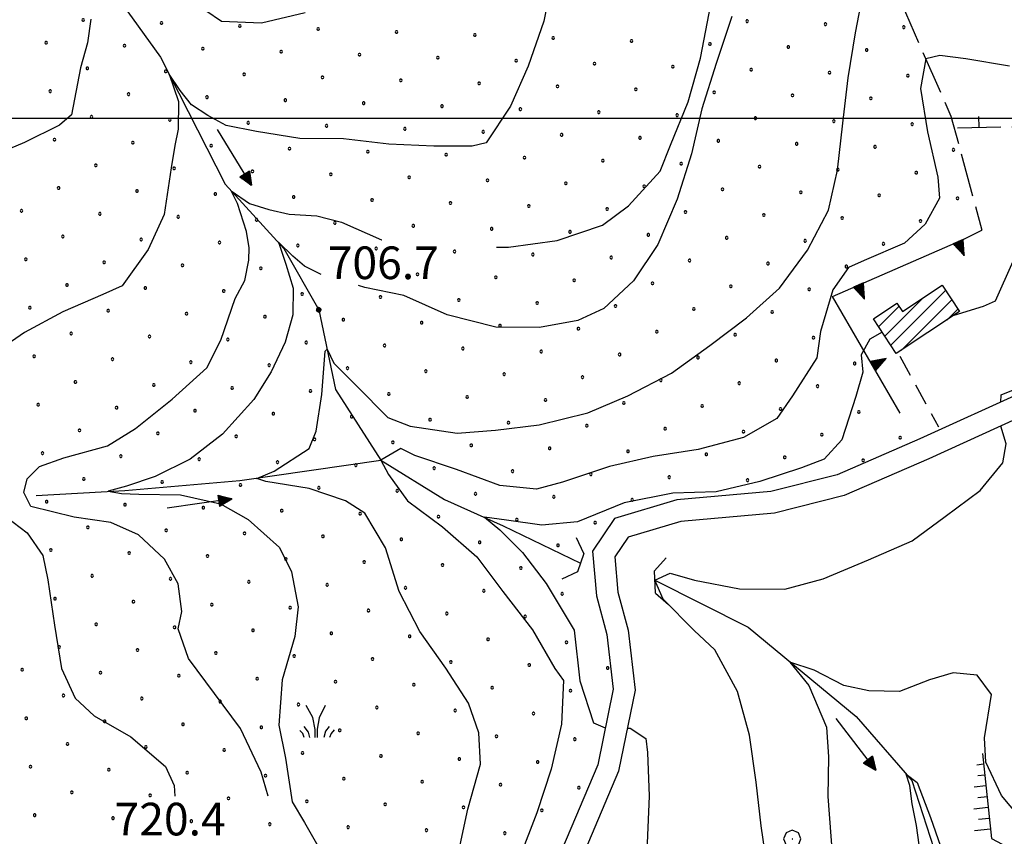
# Model space of a CAD drawing. Extents: x 2594215 to 2599039, y 4452505 to 4455963.
# Drawn here: x 2595594 to 2595820, y 4453335 to 4453523 of the extents above; entities that cross this region are included whole.
import ezdxf

# ---------------------------------------------------------------- set-up
doc = ezdxf.new("R2010")
doc.units = 0
doc.header["$LTSCALE"] = 5
doc.header["$MEASUREMENT"] = 0
for name, pattern in [('107', [1.5, 1, -0.5]), ('504', [2.5, 1, 1, -0.5]), ('506', [5, 2.5, 2.5]), ('702', [2.5, 2, -0.5]), ('LSCA1', [1, -0.5, -0.5])]:
    doc.linetypes.add(name, pattern=pattern)
for name, color, linetype in [('10100000', 2, 'Continuous'), ('10700000', 1, '107'), ('10900000', 4, 'Continuous'), ('20100000', 2, 'Continuous'), ('30300000', 1, 'Continuous'), ('30310000', 2, 'Continuous'), ('50400000', 2, '504'), ('50600000', 2, '506'), ('60100000', 1, 'LSCA1'), ('70200000', 1, '702'), ('70400000', 1, 'Continuous'), ('72900000', 1, 'Continuous'), ('80100000', 13, 'Continuous'), ('80200000', 1, 'Continuous'), ('80400000', 1, 'Continuous'), ('A0140000', 2, 'Continuous'), ('C2010000', 1, 'Continuous'), ('C7140000', 1, 'Continuous'), ('CORNICE', 1, 'Continuous')]:
    doc.layers.add(name, color=color, linetype=linetype)
doc.styles.get("Standard").update_dxf_attribs({"font": 'romans.shx'})

# ---------------------------------------------------------------- blocks, each defined once
blk = doc.blocks.new('BA1LUNG')
at = {"linetype": 'Continuous'}
blk.add_line((0, 0), (1, 0), dxfattribs=at)
blk = doc.blocks.new('BA1CORT')
at = {"linetype": 'Continuous'}
blk.add_line((0, 0), (0.7, 0), dxfattribs=at)
blk = doc.blocks.new('TRIANG1')
at = {"linetype": 'Continuous'}
for p, q in [((0, 0.7), (-0.25, 0)), ((0, 0.381), (-0.08, 0.477)), ((-0.08, 0.477), (0, 0.42)), ((0, 0.42), (-0.07, 0.503)), ((-0.07, 0.503), (0, 0.453)), ((0, 0.453), (-0.06, 0.531)), ((-0.06, 0.531), (0, 0.494)), ((0, 0.494), (-0.05, 0.561)), ((-0.05, 0.561), (0, 0.526)), ((0, 0.526), (-0.042, 0.582)), ((-0.042, 0.582), (0, 0.555)), ((0, 0.555), (-0.034, 0.604)), ((-0.034, 0.604), (0, 0.585)), ((0, 0.585), (-0.027, 0.623)), ((-0.027, 0.623), (0, 0.612)), ((0, 0.612), (-0.021, 0.642)), ((-0.021, 0.642), (0, 0.642)), ((-0.013, 0.663), (0, 0.674)), ((0, 0.642), (-0.013, 0.663)), ((0.25, 0), (0, 0.7)), ((0, 0.7), (0, 0)), ((0, 0.674), (0, 0.685)), ((0, 0.685), (0, 0.674)), ((0, 0.674), (0, 0.685)), ((0, 0.674), (0, 0.685)), ((0, 0.685), (0, 0.674)), ((0, 0.674), (0, 0.685)), ((0.013, 0.663), (0, 0.674)), ((0, 0.642), (0.013, 0.663)), ((0, 0.612), (0.021, 0.642)), ((0.021, 0.642), (0, 0.642)), ((0, 0.585), (0.027, 0.623)), ((0.027, 0.623), (0, 0.612)), ((0, 0.555), (0.034, 0.604)), ((0.034, 0.604), (0, 0.585)), ((0, 0.526), (0.042, 0.582)), ((0.042, 0.582), (0, 0.555)), ((0, 0.494), (0.05, 0.561)), ((0.05, 0.561), (0, 0.526)), ((0, 0.453), (0.06, 0.531)), ((0.06, 0.531), (0, 0.494)), ((0, 0.42), (0.07, 0.503)), ((0.07, 0.503), (0, 0.453)), ((0, 0.381), (0.08, 0.477)), ((0.08, 0.477), (0, 0.42)), ((-0.25, 0), (0.25, 0)), ((-0.215, 0), (-0.236, 0.038)), ((-0.236, 0.038), (-0.178, 0)), ((-0.178, 0), (-0.227, 0.065)), ((-0.227, 0.065), (-0.141, 0)), ((-0.141, 0), (-0.218, 0.09)), ((-0.218, 0.09), (-0.111, 0)), ((-0.111, 0), (-0.209, 0.114)), ((-0.209, 0.114), (-0.072, 0)), ((-0.072, 0), (-0.201, 0.138)), ((-0.201, 0.138), (-0.042, 0)), ((-0.042, 0), (-0.192, 0.162)), ((-0.192, 0.162), (0, 0)), ((0, 0), (-0.182, 0.19)), ((-0.182, 0.19), (0, 0.038)), ((0, 0.038), (-0.172, 0.218)), ((-0.172, 0.218), (0, 0.077)), ((0, 0.077), (-0.162, 0.246)), ((-0.162, 0.246), (0, 0.112)), ((0, 0.112), (-0.152, 0.274)), ((-0.152, 0.274), (0, 0.147)), ((0, 0.147), (-0.143, 0.301)), ((-0.143, 0.301), (0, 0.182)), ((0, 0.182), (-0.134, 0.325)), ((-0.134, 0.325), (0, 0.215)), ((0, 0.215), (-0.125, 0.349)), ((-0.125, 0.349), (0, 0.256)), ((0, 0.256), (-0.115, 0.379)), ((-0.115, 0.379), (0, 0.289)), ((0, 0.289), (-0.106, 0.404)), ((-0.106, 0.404), (0, 0.322)), ((0, 0.322), (-0.099, 0.423)), ((-0.099, 0.423), (0, 0.354)), ((0, 0.354), (-0.089, 0.45)), ((-0.089, 0.45), (0, 0.381)), ((0, 0.354), (0.089, 0.45)), ((0.089, 0.45), (0, 0.381)), ((0, 0.322), (0.099, 0.423)), ((0.099, 0.423), (0, 0.354)), ((0, 0.289), (0.106, 0.404)), ((0.106, 0.404), (0, 0.322)), ((0, 0.256), (0.115, 0.379)), ((0.115, 0.379), (0, 0.289)), ((0, 0.215), (0.125, 0.349)), ((0.125, 0.349), (0, 0.256)), ((0, 0.182), (0.134, 0.325)), ((0.134, 0.325), (0, 0.215)), ((0, 0.147), (0.143, 0.301)), ((0.143, 0.301), (0, 0.182)), ((0, 0.112), (0.152, 0.274)), ((0.152, 0.274), (0, 0.147)), ((0, 0.077), (0.162, 0.246)), ((0.162, 0.246), (0, 0.112)), ((0, 0.038), (0.172, 0.218)), ((0.172, 0.218), (0, 0.077)), ((0, 0), (0.182, 0.19)), ((0.182, 0.19), (0, 0.038)), ((0.192, 0.162), (0, 0)), ((0.042, 0), (0.192, 0.162)), ((0.201, 0.138), (0.042, 0)), ((0.072, 0), (0.201, 0.138)), ((0.209, 0.114), (0.072, 0)), ((0.111, 0), (0.209, 0.114)), ((0.218, 0.09), (0.111, 0)), ((0.141, 0), (0.218, 0.09)), ((0.227, 0.065), (0.141, 0)), ((0.178, 0), (0.227, 0.065)), ((0.236, 0.038), (0.178, 0)), ((0.215, 0), (0.236, 0.038))]:
    blk.add_line(p, q, dxfattribs=at)
blk = doc.blocks.new('BARMUR')
at = {"linetype": 'Continuous'}
blk.add_line((0, 0), (0.5, 0), dxfattribs=at)
blk = doc.blocks.new('CAMP_A0C51D5B')
at = {"layer": 'C2010000', "linetype": 'Continuous'}
for p, q in [((2595794.118, 4453447.81), (2595806.703, 4453460.396)), ((2595792.71, 4453449.939), (2595801.443, 4453458.671)), ((2595796.559, 4453446.717), (2595808.111, 4453458.268)), ((2595791.303, 4453452.067), (2595795.994, 4453456.758)), ((2595806.998, 4453453.62), (2595809.518, 4453456.14))]:
    blk.add_line(p, q, dxfattribs=at)
blk = doc.blocks.new('MACCHIA')
at = {"linetype": 'Continuous'}
for p, q in [((-0.163, 0.941), (-0.469, 1.482)), ((0.404, 1.488), (0.123, 0.925)), ((-0.053, 0.384), (-0.163, 0.941)), ((0.123, 0.925), (0.039, 0.406)), ((-0.363, 0.258), (-0.563, 0.529)), ((0.589, 0.52), (0.419, 0.308)), ((-0.628, 0.204), (-0.755, 0.34)), ((-0.563, 0.014), (-0.628, 0.204)), ((-0.305, 0.014), (-0.363, 0.258)), ((-0.047, 0.014), (-0.053, 0.384)), ((0.039, 0.406), (0.044, 0.018)), ((0.419, 0.308), (0.34, 0.018)), ((0.685, 0.209), (0.599, 0.018)), ((0.822, 0.373), (0.685, 0.209))]:
    blk.add_line(p, q, dxfattribs=at)
blk = doc.blocks.new('CERCHIO1')
at = {"linetype": 'Continuous'}
for p, q in [((-0.28, 0.28), (-0.397, -0.002)), ((0.003, 0.398), (-0.28, 0.28)), ((0, 0), (-0.002, -0.003)), ((0.002, 0.002), (0, 0)), ((0.005, 0.003), (0.002, 0.002)), ((0.286, 0.28), (0.003, 0.398)), ((0.009, 0.003), (0.005, 0.003)), ((0.011, 0.001), (0.009, 0.003)), ((0.013, -0.001), (0.011, 0.001)), ((0.403, -0.002), (0.286, 0.28)), ((-0.397, -0.002), (-0.28, -0.285)), ((-0.28, -0.285), (0.003, -0.402)), ((-0.002, -0.003), (-0.002, -0.006)), ((-0.002, -0.006), (0, -0.009)), ((0, -0.009), (0.002, -0.011)), ((0.002, -0.011), (0.005, -0.013)), ((0.003, -0.402), (0.286, -0.285)), ((0.005, -0.013), (0.009, -0.012)), ((0.009, -0.012), (0.011, -0.011)), ((0.011, -0.011), (0.013, -0.008)), ((0.014, -0.005), (0.013, -0.001)), ((0.013, -0.008), (0.014, -0.005)), ((0.286, -0.285), (0.403, -0.002))]:
    blk.add_line(p, q, dxfattribs=at)
blk = doc.blocks.new('ACQUA')
at = {"linetype": 'Continuous'}
for p, q in [((4, 0), (0, 0)), ((3.2, 0.35), (3.2, -0.35)), ((3.2, 0.35), (4, 0)), ((3.2, 0.018), (3.224, 0.34)), ((3.2, 0.32), (4, 0)), ((4, 0), (3.2, 0.29)), ((3.2, 0.29), (3.979, 0.008)), ((3.979, 0.008), (3.2, 0.26)), ((3.2, 0.26), (3.979, 0.008)), ((3.979, 0.008), (3.2, 0.227)), ((3.2, 0.227), (3.939, 0)), ((3.939, 0), (3.2, 0.199)), ((3.2, 0.199), (3.886, 0)), ((3.886, 0), (3.2, 0.172)), ((3.2, 0.172), (3.836, 0)), ((3.836, 0), (3.2, 0.139)), ((3.2, 0.139), (3.78, 0)), ((3.78, 0), (3.2, 0.102)), ((3.2, 0.102), (3.715, 0)), ((3.715, 0), (3.2, 0.073)), ((3.2, 0.073), (3.637, 0)), ((3.637, 0), (3.2, 0.047)), ((3.2, 0.047), (3.516, 0)), ((3.516, 0), (3.2, 0.018)), ((4, 0), (3.2, -0.35)), ((4, 0), (3.2, -0.295)), ((3.2, -0.232), (3.939, 0)), ((3.939, 0), (3.2, -0.204)), ((3.202, -0.325), (4, 0)), ((3.224, 0.34), (3.228, 0)), ((3.228, 0), (3.247, 0.33)), ((3.247, 0.33), (3.258, 0)), ((3.258, 0), (3.271, 0.319)), ((3.271, 0.319), (3.281, 0)), ((3.281, 0), (3.295, 0.308)), ((3.295, 0.308), (3.305, 0)), ((3.305, 0), (3.323, 0.296)), ((3.323, 0.296), (3.332, 0.01)), ((3.332, 0.01), (3.351, 0.284)), ((3.351, 0.284), (3.353, 0.009)), ((3.353, 0.009), (3.377, 0.273)), ((3.377, 0.273), (3.376, 0.008)), ((3.376, 0.008), (3.403, 0.261)), ((3.403, 0.261), (3.398, 0.007)), ((3.398, 0.007), (3.425, 0.251)), ((3.425, 0.251), (3.428, 0.005)), ((3.428, 0.005), (3.449, 0.241)), ((3.449, 0.241), (3.45, 0.004)), ((3.45, 0.004), (3.475, 0.23)), ((3.475, 0.23), (3.476, 0.002)), ((3.476, 0.002), (3.499, 0.219)), ((3.499, 0.219), (3.516, 0)), ((3.516, 0), (3.524, 0.19)), ((3.524, 0.19), (3.54, 0.01)), ((3.54, 0.01), (3.554, 0.195)), ((3.554, 0.195), (3.573, 0.007)), ((3.573, 0.007), (3.586, 0.181)), ((3.586, 0.181), (3.604, 0.004)), ((3.604, 0.004), (3.625, 0.15)), ((3.625, 0.15), (3.637, 0)), ((3.637, 0), (3.652, 0.139)), ((3.652, 0.139), (3.668, 0.007)), ((3.668, 0.007), (3.685, 0.126)), ((3.685, 0.126), (3.695, 0.003)), ((3.695, 0.003), (3.712, 0.115)), ((3.712, 0.115), (3.715, 0)), ((3.715, 0), (3.74, 0.104)), ((3.74, 0.104), (3.751, 0.005)), ((3.861, 0.032), (3.745, 0.064)), ((3.751, 0.005), (3.797, 0.074)), ((3.797, 0.074), (3.78, 0)), ((3.78, 0), (3.832, 0.061)), ((3.832, 0.061), (3.836, 0)), ((3.836, 0), (3.872, 0.046)), ((3.967, -0.015), (3.861, 0.032)), ((3.861, 0.032), (3.967, -0.015)), ((3.966, 0), (3.861, 0.032)), ((3.967, 0.014), (3.861, -0.033)), ((3.861, -0.033), (3.967, 0.014)), ((3.966, 0), (3.861, -0.033)), ((3.872, 0.046), (3.967, -0.015)), ((3.872, -0.047), (3.967, 0.014)), ((3.967, 0.014), (3.966, 0)), ((3.967, -0.015), (3.966, 0)), ((3.2, -0.204), (3.886, -0.001)), ((3.886, -0.001), (3.2, -0.177)), ((3.2, -0.177), (3.836, -0.001)), ((3.836, -0.001), (3.2, -0.144)), ((3.2, -0.144), (3.78, -0.001)), ((3.78, -0.001), (3.2, -0.107)), ((3.2, -0.107), (3.715, -0.002)), ((3.715, -0.002), (3.2, -0.078)), ((3.2, -0.078), (3.637, -0.002)), ((3.637, -0.002), (3.2, -0.052)), ((3.2, -0.052), (3.516, -0.003)), ((3.516, -0.003), (3.2, -0.023)), ((3.2, -0.295), (3.979, -0.008)), ((3.979, -0.008), (3.2, -0.265)), ((3.2, -0.265), (3.979, -0.008)), ((3.979, -0.008), (3.2, -0.232)), ((3.2, -0.023), (3.226, -0.345)), ((3.226, -0.345), (3.228, -0.005)), ((3.228, -0.005), (3.249, -0.334)), ((3.249, -0.334), (3.258, -0.005)), ((3.258, -0.005), (3.273, -0.323)), ((3.273, -0.323), (3.281, -0.005)), ((3.281, -0.005), (3.295, -0.313)), ((3.295, -0.313), (3.305, -0.004)), ((3.305, -0.004), (3.323, -0.301)), ((3.323, -0.301), (3.332, -0.015)), ((3.332, -0.015), (3.351, -0.288)), ((3.351, -0.288), (3.353, -0.013)), ((3.353, -0.013), (3.377, -0.277)), ((3.377, -0.277), (3.376, -0.012)), ((3.376, -0.012), (3.403, -0.265)), ((3.403, -0.265), (3.398, -0.01)), ((3.398, -0.01), (3.425, -0.255)), ((3.425, -0.255), (3.428, -0.009)), ((3.428, -0.009), (3.449, -0.245)), ((3.449, -0.245), (3.45, -0.007)), ((3.45, -0.007), (3.475, -0.233)), ((3.475, -0.233), (3.476, -0.006)), ((3.476, -0.006), (3.499, -0.222)), ((3.499, -0.222), (3.516, -0.003)), ((3.516, -0.003), (3.524, -0.193)), ((3.524, -0.193), (3.54, -0.013)), ((3.54, -0.013), (3.554, -0.198)), ((3.554, -0.198), (3.573, -0.01)), ((3.573, -0.01), (3.586, -0.184)), ((3.586, -0.184), (3.604, -0.006)), ((3.604, -0.006), (3.625, -0.152)), ((3.625, -0.152), (3.637, -0.002)), ((3.637, -0.002), (3.652, -0.141)), ((3.652, -0.141), (3.668, -0.009)), ((3.668, -0.009), (3.685, -0.128)), ((3.685, -0.128), (3.695, -0.005)), ((3.695, -0.005), (3.712, -0.117)), ((3.712, -0.117), (3.715, -0.002)), ((3.715, -0.002), (3.74, -0.105)), ((3.74, -0.105), (3.751, -0.007)), ((3.861, -0.033), (3.745, -0.065)), ((3.751, -0.007), (3.797, -0.075)), ((3.797, -0.075), (3.78, -0.001)), ((3.78, -0.001), (3.832, -0.062)), ((3.832, -0.062), (3.836, -0.001)), ((3.836, -0.001), (3.872, -0.047))]:
    blk.add_line(p, q, dxfattribs=at)
blk = doc.blocks.new('CERCHIO5')
at = {"linetype": 'Continuous'}
for p, q in [((-0.196, 0.064), (-0.206, 0.001)), ((-0.206, 0.001), (-0.196, -0.062)), ((-0.003, -0.202), (-0.206, 0.001)), ((-0.206, 0.001), (-0.003, 0.001)), ((-0.196, -0.062), (0.022, 0.2)), ((-0.168, 0.12), (-0.196, 0.064)), ((0.162, -0.118), (-0.196, 0.064)), ((-0.196, 0.064), (0.19, -0.062)), ((-0.183, 0.032), (-0.184, 0.013)), ((-0.184, 0.013), (-0.184, -0.047)), ((-0.18, 0.058), (-0.183, 0.032)), ((-0.167, 0.093), (-0.182, 0.091)), ((-0.182, 0.091), (-0.092, 0.063)), ((-0.152, 0.092), (-0.18, 0.058)), ((-0.158, 0.051), (-0.172, 0.001)), ((-0.172, 0.001), (-0.165, -0.077)), ((-0.168, -0.118), (0.094, 0.177)), ((-0.123, 0.166), (-0.168, 0.12)), ((0.19, -0.062), (-0.168, 0.12)), ((-0.168, 0.12), (0, 0)), ((0, 0), (-0.168, -0.118)), ((-0.152, 0.092), (-0.167, 0.093)), ((-0.166, 0.023), (-0.083, 0.112)), ((-0.122, -0.02), (-0.166, 0.023)), ((-0.072, 0.156), (-0.158, 0.051)), ((-0.138, 0.053), (-0.158, -0.016)), ((-0.142, 0.108), (-0.152, 0.092)), ((-0.126, 0.022), (-0.152, 0.092)), ((-0.127, 0.089), (-0.145, 0)), ((-0.145, 0), (-0.12, -0.069)), ((-0.092, 0.063), (-0.144, 0.144)), ((-0.144, 0.144), (-0.002, 0.069)), ((-0.105, 0.116), (-0.142, 0.108)), ((-0.076, 0.082), (-0.138, 0.053)), ((-0.072, 0.156), (-0.127, 0.089)), ((-0.127, 0.089), (-0.123, 0.112)), ((-0.11, -0.009), (-0.127, 0.089)), ((-0.091, -0.032), (-0.126, 0.022)), ((-0.066, 0.194), (-0.123, 0.166)), ((0.06, 0.194), (-0.123, -0.164)), ((-0.123, -0.164), (-0.066, 0.194)), ((-0.003, -0.202), (-0.123, 0.166)), ((-0.123, 0.166), (0.162, -0.118)), ((-0.123, 0.112), (-0.114, 0.138)), ((-0.084, 0.048), (-0.122, -0.02)), ((-0.114, 0.138), (-0.098, 0.178)), ((-0.072, 0.156), (-0.105, 0.116)), ((-0.098, 0.178), (-0.082, 0.172)), ((-0.022, 0.154), (-0.084, 0.048)), ((-0.083, 0.112), (0.009, 0.101)), ((-0.082, 0.172), (-0.032, 0.175)), ((-0.05, 0.134), (-0.076, 0.082)), ((0.022, 0.2), (-0.072, 0.156)), ((-0.032, 0.175), (-0.072, 0.156)), ((-0.003, 0.152), (-0.072, 0.156)), ((-0.051, 0.061), (-0.07, -0.008)), ((-0.068, -0.179), (0.035, 0.008)), ((-0.003, 0.204), (-0.066, 0.194)), ((-0.066, 0.194), (0.116, -0.164)), ((0.012, 0.149), (-0.051, 0.112)), ((-0.051, 0.112), (-0.051, 0.061)), ((-0.016, 0.097), (-0.051, 0.061)), ((-0.051, 0.061), (-0.016, 0.097)), ((-0.04, 0.124), (-0.05, 0.134)), ((-0.032, 0.175), (-0.04, 0.124)), ((0.01, 0.186), (-0.032, 0.175)), ((0, 0.174), (-0.032, 0.175)), ((-0.032, 0.175), (0.012, 0.149)), ((0.006, 0.054), (-0.026, -0.018)), ((0.061, 0.125), (-0.022, 0.154)), ((-0.016, 0.097), (0.034, 0.11)), ((0.065, 0.085), (-0.016, 0.097)), ((-0.003, 0.001), (-0.003, 0.204)), ((0.06, 0.194), (-0.003, 0.204)), ((-0.003, 0.001), (0.06, 0.194)), ((0.116, 0.166), (-0.003, -0.202)), ((0.058, 0.137), (-0.003, 0.152)), ((-0.003, 0.001), (0.197, 0.001)), ((-0.003, 0.001), (-0.003, -0.202)), ((-0.002, 0.069), (0.042, 0.197)), ((0.042, 0.16), (0, 0.174)), ((0.072, 0.053), (0.002, -0.036)), ((0.067, 0.043), (0.006, 0.054)), ((0.009, 0.101), (0.072, 0.053)), ((0.034, 0.11), (0.01, 0.186)), ((0.026, -0.083), (0.079, 0.072)), ((0.147, 0.135), (0.033, 0.066)), ((0.033, 0.066), (0.19, 0.064)), ((0.034, 0.11), (0.093, 0.094)), ((0.074, -0.087), (0.034, 0.11)), ((0.035, 0.008), (0.147, 0.135)), ((0.094, 0.177), (0.038, -0.196)), ((0.042, 0.197), (0.067, 0.101)), ((0.107, 0.137), (0.042, 0.16)), ((0.051, -0.062), (0.106, 0.031)), ((0.118, 0.117), (0.058, 0.137)), ((0.116, 0.166), (0.06, 0.194)), ((0.06, -0.192), (0.116, 0.166)), ((0.162, 0.12), (0.06, -0.192)), ((0.079, 0.072), (0.061, 0.125)), ((0.119, 0.036), (0.065, 0.085)), ((0.065, -0.017), (0.067, 0.043)), ((0.067, 0.101), (0.08, 0.184)), ((0.08, 0.184), (0.195, -0.034)), ((0.093, 0.094), (0.124, 0.053)), ((0.14, 0.07), (0.097, -0.076)), ((0.106, 0.031), (0.14, 0.105)), ((0.158, 0.109), (0.107, 0.137)), ((0.162, 0.12), (0.116, 0.166)), ((0.116, -0.164), (0.162, 0.12)), ((0.116, -0.06), (0.119, 0.036)), ((0.156, 0.064), (0.118, 0.117)), ((0.124, 0.053), (0.124, 0.053)), ((0.124, 0.053), (0.128, -0.03)), ((0.131, -0.07), (0.156, 0.001)), ((0.14, 0.105), (0.14, 0.07)), ((0.162, 0.044), (0.156, 0.064)), ((0.156, 0.001), (0.162, 0.044)), ((0.174, 0.064), (0.158, 0.109)), ((0.19, 0.064), (0.162, 0.12)), ((0.19, 0.064), (0.173, -0.096)), ((0.182, -0.008), (0.174, 0.064)), ((0.2, 0.001), (0.19, 0.064)), ((0.19, -0.062), (0.2, 0.001)), ((-0.196, -0.062), (-0.168, -0.118)), ((0.173, -0.096), (-0.196, -0.062)), ((-0.184, -0.047), (-0.165, -0.099)), ((-0.168, -0.118), (-0.123, -0.164)), ((-0.165, -0.077), (-0.13, -0.127)), ((-0.165, -0.099), (-0.12, -0.15)), ((-0.158, -0.016), (-0.117, -0.042)), ((-0.15, -0.04), (-0.156, -0.11)), ((-0.156, -0.11), (-0.106, -0.134)), ((-0.122, -0.02), (-0.15, -0.04)), ((-0.13, -0.127), (-0.06, -0.146)), ((-0.125, -0.057), (-0.108, -0.025)), ((-0.101, -0.082), (-0.125, -0.057)), ((-0.123, -0.164), (-0.066, -0.192)), ((-0.108, -0.025), (-0.122, -0.02)), ((-0.12, -0.069), (-0.087, -0.093)), ((-0.12, -0.15), (-0.06, -0.163)), ((-0.117, -0.042), (-0.078, -0.017)), ((-0.101, -0.082), (-0.11, -0.009)), ((-0.106, -0.134), (-0.093, -0.156)), ((-0.003, -0.094), (-0.101, -0.082)), ((-0.083, -0.14), (-0.101, -0.082)), ((-0.064, -0.045), (-0.097, -0.097)), ((-0.097, -0.097), (0.026, -0.134)), ((-0.093, -0.156), (-0.091, -0.18)), ((-0.054, -0.075), (-0.091, -0.032)), ((-0.091, -0.18), (-0.054, -0.075)), ((-0.087, -0.093), (-0.028, -0.126)), ((-0.034, -0.151), (-0.083, -0.14)), ((-0.07, -0.008), (-0.042, -0.049)), ((0.038, -0.196), (-0.068, -0.179)), ((-0.066, -0.192), (-0.003, -0.202)), ((0.097, -0.076), (-0.064, -0.045)), ((-0.06, -0.146), (0.011, -0.159)), ((-0.06, -0.163), (-0.032, -0.185)), ((0.002, -0.036), (-0.054, -0.075)), ((0.051, -0.062), (-0.054, -0.075)), ((-0.054, -0.075), (0.051, -0.062)), ((-0.054, -0.075), (-0.049, -0.182)), ((-0.049, -0.182), (0.026, -0.083)), ((-0.042, -0.049), (0.014, -0.064)), ((0.048, -0.128), (-0.034, -0.151)), ((-0.032, -0.185), (0.04, -0.182)), ((-0.028, -0.126), (0.048, -0.128)), ((-0.026, -0.018), (0.022, -0.048)), ((0.136, -0.106), (-0.003, -0.094)), ((-0.003, -0.202), (0.06, -0.192)), ((0.011, -0.159), (0.044, -0.153)), ((0.014, -0.064), (0.048, -0.061)), ((0.022, -0.048), (0.075, -0.075)), ((0.026, -0.134), (0.074, -0.087)), ((0.128, -0.03), (0.035, -0.054)), ((0.035, -0.054), (0.048, -0.128)), ((0.04, -0.182), (0.062, -0.176)), ((0.044, -0.153), (0.098, -0.127)), ((0.048, -0.061), (0.065, -0.017)), ((0.048, -0.128), (0.107, -0.112)), ((0.128, -0.03), (0.051, -0.062)), ((0.06, -0.192), (0.116, -0.164)), ((0.062, -0.176), (0.095, -0.16)), ((0.075, -0.075), (0.152, -0.078)), ((0.095, -0.16), (0.119, -0.147)), ((0.098, -0.127), (0.131, -0.07)), ((0.107, -0.112), (0.116, -0.06)), ((0.116, -0.164), (0.162, -0.118)), ((0.119, -0.147), (0.136, -0.106)), ((0.195, -0.034), (0.128, -0.03)), ((0.152, -0.078), (0.175, -0.074)), ((0.162, -0.118), (0.19, -0.062)), ((0.175, -0.074), (0.182, -0.008))]:
    blk.add_line(p, q, dxfattribs=at)
blk = doc.blocks.new('PALLINO1')
at = {"linetype": 'Continuous'}
for p, q in [((-0.12, 0.09), (-0.15, 0)), ((-0.15, 0), (-0.12, -0.09)), ((-0.05, 0.14), (-0.12, 0.09)), ((0.05, 0.14), (-0.05, 0.14)), ((0.12, 0.09), (0.05, 0.14)), ((0.15, 0), (0.12, 0.09)), ((0.12, -0.09), (0.15, 0)), ((-0.12, -0.09), (-0.05, -0.14)), ((-0.05, -0.14), (0.05, -0.14)), ((0.05, -0.14), (0.12, -0.09))]:
    blk.add_line(p, q, dxfattribs=at)
blk = doc.blocks.new('CAMP_B5252BE6')
at = {"layer": 'C7140000', "linetype": 'Continuous', "xscale": 2, "yscale": 2, "zscale": 2}
for p in [(2595608.419, 4453522.58), (2595626.433, 4453521.891), (2595644.448, 4453521.202), (2595761.062, 4453522.294), (2595779.076, 4453521.605), (2595662.463, 4453520.514), (2595680.477, 4453519.825), (2595698.492, 4453519.136), (2595797.091, 4453520.916), (2595599.892, 4453517.355), (2595617.907, 4453516.666), (2595716.506, 4453518.447), (2595734.521, 4453517.758), (2595752.535, 4453517.069), (2595635.922, 4453515.978), (2595653.936, 4453515.289), (2595671.951, 4453514.6), (2595770.55, 4453516.38), (2595788.565, 4453515.691), (2595689.965, 4453513.911), (2595707.98, 4453513.222), (2595725.994, 4453512.533), (2595609.381, 4453511.441), (2595627.395, 4453510.753), (2595645.41, 4453510.064), (2595744.009, 4453511.844), (2595762.024, 4453511.155), (2595780.038, 4453510.466), (2595798.053, 4453509.777), (2595663.424, 4453509.375), (2595681.439, 4453508.686), (2595699.453, 4453507.997), (2595600.854, 4453506.216), (2595618.869, 4453505.528), (2595717.468, 4453507.308), (2595735.483, 4453506.619), (2595753.497, 4453505.93), (2595771.512, 4453505.241), (2595636.883, 4453504.839), (2595654.898, 4453504.15), (2595672.912, 4453503.461), (2595789.526, 4453504.552), (2595690.927, 4453502.772), (2595708.942, 4453502.083), (2595726.956, 4453501.394), (2595744.971, 4453500.705), (2595610.342, 4453500.303), (2595628.357, 4453499.614), (2595646.372, 4453498.925), (2595762.985, 4453500.016), (2595781, 4453499.327), (2595799.015, 4453498.638), (2595664.386, 4453498.236), (2595682.401, 4453497.547), (2595700.415, 4453496.858), (2595718.43, 4453496.169), (2595601.816, 4453495.078), (2595619.831, 4453494.389), (2595736.444, 4453495.48), (2595754.459, 4453494.791), (2595772.474, 4453494.102), (2595637.845, 4453493.7), (2595655.86, 4453493.011), (2595673.874, 4453492.322), (2595691.889, 4453491.633), (2595790.488, 4453493.413), (2595808.503, 4453492.724), (2595709.903, 4453490.944), (2595727.918, 4453490.255), (2595745.933, 4453489.566), (2595611.304, 4453489.164), (2595629.319, 4453488.475), (2595647.333, 4453487.786), (2595665.348, 4453487.097), (2595763.947, 4453488.877), (2595781.962, 4453488.188), (2595799.976, 4453487.499), (2595683.362, 4453486.408), (2595701.377, 4453485.719), (2595719.392, 4453485.03), (2595602.778, 4453483.939), (2595620.792, 4453483.25), (2595638.807, 4453482.561), (2595737.406, 4453484.341), (2595755.421, 4453483.652), (2595773.435, 4453482.963), (2595656.821, 4453481.872), (2595674.836, 4453481.183), (2595692.851, 4453480.494), (2595791.45, 4453482.274), (2595809.465, 4453481.585), (2595594.251, 4453478.714), (2595612.266, 4453478.025), (2595710.865, 4453479.805), (2595728.88, 4453479.116), (2595746.894, 4453478.427), (2595630.28, 4453477.336), (2595648.295, 4453476.647), (2595666.31, 4453475.958), (2595764.909, 4453477.738), (2595782.924, 4453477.049), (2595800.938, 4453476.361), (2595684.324, 4453475.269), (2595702.339, 4453474.58), (2595720.353, 4453473.891), (2595603.739, 4453472.8), (2595621.754, 4453472.111), (2595639.769, 4453471.422), (2595738.368, 4453473.202), (2595756.383, 4453472.513), (2595774.397, 4453471.824), (2595657.783, 4453470.733), (2595675.798, 4453470.044), (2595693.812, 4453469.355), (2595792.412, 4453471.136), (2595595.213, 4453467.575), (2595613.228, 4453466.886), (2595711.827, 4453468.666), (2595729.842, 4453467.977), (2595747.856, 4453467.288), (2595631.242, 4453466.197), (2595649.257, 4453465.508), (2595667.271, 4453464.819), (2595765.871, 4453466.599), (2595783.885, 4453465.911), (2595685.286, 4453464.13), (2595703.301, 4453463.441), (2595721.315, 4453462.752), (2595604.701, 4453461.661), (2595622.716, 4453460.972), (2595640.73, 4453460.283), (2595739.33, 4453462.063), (2595757.344, 4453461.374), (2595775.359, 4453460.686), (2595658.745, 4453459.594), (2595676.76, 4453458.905), (2595694.774, 4453458.216), (2595596.175, 4453456.436), (2595614.189, 4453455.747), (2595712.789, 4453457.527), (2595730.803, 4453456.838), (2595748.818, 4453456.149), (2595766.833, 4453455.461), (2595632.204, 4453455.058), (2595650.219, 4453454.369), (2595668.233, 4453453.68), (2595686.248, 4453452.991), (2595704.262, 4453452.302), (2595722.277, 4453451.613), (2595740.292, 4453450.925), (2595605.663, 4453450.522), (2595623.678, 4453449.833), (2595641.692, 4453449.144), (2595758.306, 4453450.236), (2595776.321, 4453449.547), (2595659.707, 4453448.455), (2595677.721, 4453447.766), (2595695.736, 4453447.077), (2595713.751, 4453446.388), (2595597.137, 4453445.297), (2595615.151, 4453444.608), (2595731.765, 4453445.7), (2595749.78, 4453445.011), (2595767.794, 4453444.322), (2595633.166, 4453443.919), (2595651.18, 4453443.23), (2595669.195, 4453442.541), (2595687.21, 4453441.852), (2595785.809, 4453443.633), (2595705.224, 4453441.163), (2595723.239, 4453440.475), (2595741.253, 4453439.786), (2595606.625, 4453439.383), (2595624.639, 4453438.694), (2595642.654, 4453438.005), (2595660.669, 4453437.316), (2595759.268, 4453439.097), (2595777.283, 4453438.408), (2595678.683, 4453436.627), (2595696.698, 4453435.938), (2595714.712, 4453435.25), (2595598.098, 4453434.158), (2595616.113, 4453433.469), (2595634.128, 4453432.78), (2595732.727, 4453434.561), (2595750.742, 4453433.872), (2595768.756, 4453433.183), (2595652.142, 4453432.091), (2595670.157, 4453431.402), (2595688.171, 4453430.713), (2595786.771, 4453432.494), (2595607.587, 4453428.244), (2595706.186, 4453430.025), (2595724.201, 4453429.336), (2595742.215, 4453428.647), (2595625.601, 4453427.555), (2595643.616, 4453426.866), (2595661.63, 4453426.177), (2595760.23, 4453427.958), (2595778.244, 4453427.269), (2595796.259, 4453426.58), (2595679.645, 4453425.489), (2595697.66, 4453424.8), (2595715.674, 4453424.111), (2595599.06, 4453423.019), (2595617.075, 4453422.33), (2595635.089, 4453421.641), (2595733.689, 4453423.422), (2595751.703, 4453422.733), (2595769.718, 4453422.044), (2595653.104, 4453420.952), (2595671.119, 4453420.264), (2595689.133, 4453419.575), (2595787.733, 4453421.355), (2595608.548, 4453417.105), (2595707.148, 4453418.886), (2595725.162, 4453418.197), (2595743.177, 4453417.508), (2595626.563, 4453416.416), (2595644.578, 4453415.727), (2595662.592, 4453415.039), (2595761.192, 4453416.819), (2595680.607, 4453414.35), (2595698.621, 4453413.661), (2595716.636, 4453412.972), (2595600.022, 4453411.88), (2595618.037, 4453411.191), (2595636.051, 4453410.502), (2595734.651, 4453412.283), (2595654.066, 4453409.814), (2595672.08, 4453409.125), (2595690.095, 4453408.436), (2595609.51, 4453405.966), (2595708.11, 4453407.747), (2595726.124, 4453407.058), (2595627.525, 4453405.277), (2595645.539, 4453404.589), (2595663.554, 4453403.9), (2595681.569, 4453403.211), (2595699.583, 4453402.522), (2595717.598, 4453401.833), (2595600.984, 4453400.741), (2595618.998, 4453400.052), (2595637.013, 4453399.364), (2595655.028, 4453398.675), (2595673.042, 4453397.986), (2595691.057, 4453397.297), (2595709.071, 4453396.608), (2595610.472, 4453394.828), (2595628.487, 4453394.139), (2595646.501, 4453393.45), (2595664.516, 4453392.761), (2595682.53, 4453392.072), (2595700.545, 4453391.383), (2595718.56, 4453390.694), (2595601.946, 4453389.603), (2595619.96, 4453388.914), (2595637.975, 4453388.225), (2595655.989, 4453387.536), (2595674.004, 4453386.847), (2595692.019, 4453386.158), (2595710.033, 4453385.469), (2595611.434, 4453383.689), (2595629.448, 4453383), (2595647.463, 4453382.311), (2595665.478, 4453381.622), (2595683.492, 4453380.933), (2595602.907, 4453378.464), (2595701.507, 4453380.244), (2595719.521, 4453379.555), (2595620.922, 4453377.775), (2595638.937, 4453377.086), (2595656.951, 4453376.397), (2595674.966, 4453375.708), (2595692.98, 4453375.019), (2595710.995, 4453374.33), (2595594.381, 4453373.239), (2595612.396, 4453372.55), (2595630.41, 4453371.861), (2595729.009, 4453373.641), (2595648.425, 4453371.172), (2595666.439, 4453370.483), (2595684.454, 4453369.794), (2595603.869, 4453367.325), (2595702.468, 4453369.105), (2595720.483, 4453368.416), (2595621.884, 4453366.636), (2595639.898, 4453365.947), (2595657.913, 4453365.258), (2595675.928, 4453364.569), (2595693.942, 4453363.88), (2595711.957, 4453363.191), (2595595.343, 4453362.1), (2595613.357, 4453361.411), (2595631.372, 4453360.722), (2595649.387, 4453360.033), (2595667.401, 4453359.344), (2595685.416, 4453358.655), (2595604.831, 4453356.186), (2595703.43, 4453357.966), (2595721.445, 4453357.277), (2595622.846, 4453355.497), (2595640.86, 4453354.808), (2595658.875, 4453354.119), (2595676.889, 4453353.43), (2595694.904, 4453352.741), (2595712.918, 4453352.052), (2595596.305, 4453350.961), (2595614.319, 4453350.272), (2595632.334, 4453349.583), (2595650.348, 4453348.894), (2595668.363, 4453348.205), (2595686.377, 4453347.516), (2595704.392, 4453346.827), (2595605.793, 4453345.047), (2595722.407, 4453346.138), (2595623.807, 4453344.358), (2595641.822, 4453343.669), (2595659.836, 4453342.98), (2595677.851, 4453342.291), (2595695.866, 4453341.602), (2595713.88, 4453340.913), (2595597.266, 4453339.822), (2595615.281, 4453339.133), (2595633.295, 4453338.444), (2595651.31, 4453337.755), (2595669.325, 4453337.066), (2595687.339, 4453336.377), (2595705.354, 4453335.688)]:
    blk.add_blockref('PALLINO1', p, dxfattribs=at)

msp = doc.modelspace()

# ---------------------------------------------------------------- linework, layer by layer
at = {"layer": '10100000', "linetype": 'Continuous', "flags": 128}
for points in [[(2595825.09, 4453437.32), (2595800.79, 4453426.28), (2595781.77, 4453418.04), (2595766.54, 4453414.19), (2595744.88, 4453412.27), (2595730.56, 4453407.99), (2595725.55, 4453400.53), (2595726.41, 4453390.23), (2595728.79, 4453381.38), (2595730.27, 4453368.75), (2595726.73, 4453351.4), (2595718.39, 4453331.74)], [(2595827.4, 4453432.88), (2595802.82, 4453421.71), (2595783.38, 4453413.29), (2595767.38, 4453409.25), (2595745.83, 4453407.33), (2595733.71, 4453403.71), (2595730.68, 4453399.2), (2595731.35, 4453391.09), (2595733.71, 4453382.32), (2595735.33, 4453368.54), (2595731.53, 4453349.91), (2595722.93, 4453329.64)]]:
    msp.add_lwpolyline(points, dxfattribs=at)
at = {"layer": '10700000', "linetype": '107', "flags": 128}
msp.add_lwpolyline([(2595796.16, 4453445.29), (2595805.1, 4453429.05)], dxfattribs=at)
at = {"layer": '10900000', "linetype": 'Continuous', "flags": 128}
for points in [[(2595723.57, 4453399.94), (2595721.87, 4453403.56)], [(2595723.57, 4453399.94), (2595722.06, 4453395.75)], [(2595739.76, 4453395.98), (2595742.43, 4453398.96)], [(2595722.06, 4453395.75), (2595718.44, 4453394.05)], [(2595740.04, 4453390.88), (2595739.76, 4453395.98)], [(2595740.04, 4453390.88), (2595743.02, 4453388.21)]]:
    msp.add_lwpolyline(points, dxfattribs=at)
at = {"layer": '20100000', "linetype": 'Continuous', "flags": 128}
msp.add_lwpolyline([(2595795.36, 4453445.93), (2595790.1, 4453453.88), (2595795.52, 4453457.47), (2595796.77, 4453455.58), (2595805.9, 4453461.62), (2595809.91, 4453455.55)], close=True, dxfattribs=at)
at = {"layer": '30300000', "linetype": 'Continuous', "flags": 128}
for points in [[(2595593.93, 4453550.42), (2595609.78, 4453536.86), (2595626.19, 4453514), (2595641.09, 4453484.84), (2595654.53, 4453470.09), (2595662.58, 4453455.96), (2595666.41, 4453437.65), (2595676.85, 4453421.41), (2595691.52, 4453412.36), (2595705, 4453406.31), (2595722.77, 4453397.7)], [(2595597.62, 4453413.3), (2595618.03, 4453414.43), (2595644.44, 4453416.73), (2595676.85, 4453421.41)], [(2595739.88, 4453393.85), (2595761.31, 4453383), (2595786.14, 4453362.51), (2595798.98, 4453347.76), (2595804.02, 4453332.14), (2595808.5, 4453324.03), (2595818.37, 4453318.29), (2595829.43, 4453307.15), (2595838.06, 4453287.02), (2595844.29, 4453269.59), (2595855.65, 4453258.45), (2595873.6, 4453244.58), (2595889.17, 4453235.37)]]:
    msp.add_lwpolyline(points, dxfattribs=at)
at = {"layer": '50400000', "linetype": '504', "flags": 128}
msp.add_lwpolyline([(2595809.43, 4453497.82), (2595845.84, 4453498.49), (2595845.01, 4453492.09), (2595860.22, 4453495.23), (2595861.84, 4453500.03)], dxfattribs=at)
at = {"layer": '50600000', "linetype": '506', "flags": 128}
msp.add_lwpolyline([(2595796.23, 4453432.19), (2595780.73, 4453459.04), (2595810.78, 4453472.13)], dxfattribs=at)
at = {"layer": '60100000', "linetype": 'LSCA1', "flags": 128}
msp.add_lwpolyline([(2595815.21, 4453354), (2595817.23, 4453334.49), (2595832.5, 4453326.34), (2595847.14, 4453310.08), (2595857.57, 4453290.25), (2595862.01, 4453274.33), (2595870.38, 4453264.7), (2595884.75, 4453258.34), (2595897.06, 4453258.9), (2595910.57, 4453262.45)], dxfattribs=at)
at = {"layer": '70200000', "linetype": '702', "flags": 128}
for points in [[(2595816.6, 4453549.55), (2595803.92, 4453546.64), (2595795.19, 4453539.48), (2595795.15, 4453529.58), (2595807.95, 4453500.43), (2595815.05, 4453474.3)], [(2595810.78, 4453472.13), (2595815.05, 4453474.3)]]:
    msp.add_lwpolyline(points, dxfattribs=at)
at = {"layer": '80100000', "linetype": 'Continuous', "flags": 128}
for points in [[(2595659.43, 4453524.18), (2595649.42, 4453521.81), (2595640.23, 4453522.25), (2595636.63, 4453524.66)], [(2595610.15, 4453522.76), (2595609.44, 4453517.33), (2595607.79, 4453511.57), (2595605.75, 4453500.78), (2595602.94, 4453498.39), (2595594.92, 4453494.42), (2595584.51, 4453490.05)], [(2595821.39, 4453511.98), (2595811.4, 4453513.62), (2595805.4, 4453514.44), (2595802.19, 4453513.65), (2595800.97, 4453506.86), (2595802.53, 4453496.85), (2595804.89, 4453486.44), (2595805.28, 4453481.64), (2595802.05, 4453475.65), (2595797.24, 4453471.27), (2595788.02, 4453467.3), (2595784.42, 4453465.72), (2595780.8, 4453460.53), (2595777.96, 4453450.94), (2595777.14, 4453444.94), (2595771.51, 4453436.16), (2595767.89, 4453430.98), (2595760.27, 4453426.61), (2595749.86, 4453423.84), (2595739.46, 4453422.28), (2595729.45, 4453419.92), (2595718.63, 4453416.36), (2595712.63, 4453414.78), (2595704.23, 4453415.61), (2595694.25, 4453419.25), (2595684.66, 4453422.48), (2595681.46, 4453424.09), (2595676.85, 4453421.41), (2595678.64, 4453418.11), (2595683.02, 4453412.09), (2595691, 4453406.06), (2595698.97, 4453399.23), (2595704.94, 4453391.21), (2595711.71, 4453382.38), (2595716.88, 4453373.56), (2595718.87, 4453370.76), (2595718.43, 4453360.76), (2595715.99, 4453350.37), (2595712.75, 4453340.38), (2595708.72, 4453329.99)]]:
    msp.add_lwpolyline(points, dxfattribs=at)
at = {"layer": '80200000', "linetype": 'Continuous', "flags": 128}
for points in [[(2595703.42, 4453470.34), (2595706.18, 4453470.33), (2595717.39, 4453471.89), (2595727.8, 4453475.45), (2595733.82, 4453479.83), (2595741.05, 4453487.8), (2595743.47, 4453493.79), (2595747.5, 4453503.78), (2595750.34, 4453513.77), (2595752.38, 4453524.16), (2595754.02, 4453534.16), (2595755.66, 4453545.35), (2595757.69, 4453555.34), (2595760.53, 4453564.93), (2595764.15, 4453569.72), (2595769.36, 4453572.9), (2595777.38, 4453579.27), (2595783.39, 4453581.25), (2595792.61, 4453585.21), (2595802.22, 4453589.18), (2595809.04, 4453594.35), (2595813.04, 4453595.94), (2595813.88, 4453595.46)], [(2595716.41, 4453532.7), (2595714.37, 4453522.3), (2595710.73, 4453511.92), (2595706.7, 4453502.73), (2595701.07, 4453494.35), (2595697.87, 4453493.56), (2595689.07, 4453493.6), (2595678.67, 4453494.03), (2595668.27, 4453495.27), (2595658.27, 4453495.31), (2595648.28, 4453496.95), (2595641.3, 4453498.3), (2595637.06, 4453500.6), (2595633.3, 4453503.06), (2595630.75, 4453506.4), (2595628.21, 4453510.12), (2595630.33, 4453503.8), (2595630.26, 4453497.48), (2595629.48, 4453493.76), (2595628.65, 4453488.62), (2595627.01, 4453477.83), (2595623.38, 4453469.84), (2595617.35, 4453461.46), (2595612.94, 4453459.48), (2595603.73, 4453455.51), (2595594.91, 4453450.74), (2595585.69, 4453444.38)], [(2595694.87, 4453331.97), (2595696.9, 4453341.17), (2595699.74, 4453351.55), (2595699.37, 4453358.76), (2595696.99, 4453365.57), (2595691.82, 4453373.58), (2595685.85, 4453382.01), (2595681.09, 4453391.22), (2595677.93, 4453401.24), (2595673.15, 4453409.25), (2595668.77, 4453412.07), (2595660.38, 4453414.9), (2595650.38, 4453416.54), (2595648.38, 4453417.22), (2595652.37, 4453418.88), (2595660.41, 4453424.1), (2595662.02, 4453428.09), (2595663.26, 4453436.49), (2595664.09, 4453446.49), (2595664.49, 4453446.89), (2595666.08, 4453443.68), (2595671.26, 4453438.46), (2595678.44, 4453431.24), (2595683.63, 4453429.21), (2595694.42, 4453427.58), (2595703.23, 4453428.34), (2595713.23, 4453429.51), (2595724.44, 4453432.26), (2595733.65, 4453436.23), (2595743.67, 4453441.39), (2595752.5, 4453447.76), (2595760.92, 4453454.13), (2595768.55, 4453460.9), (2595774.98, 4453469.68), (2595779.81, 4453478.86), (2595781.85, 4453488.05), (2595783.09, 4453498.85), (2595784.33, 4453509.24), (2595785.96, 4453519.64), (2595788, 4453530.03)], [(2595757.58, 4453523.34), (2595753.94, 4453512.56), (2595750.7, 4453502.17), (2595748.26, 4453491.78), (2595745.02, 4453481.39), (2595740.58, 4453471.01), (2595734.95, 4453462.63), (2595728.13, 4453456.25), (2595722.12, 4453453.47), (2595713.31, 4453451.91), (2595703.31, 4453451.94), (2595692.12, 4453454.78), (2595682.14, 4453459.22), (2595673.17, 4453461.12), (2595671.74, 4453461.52)], [(2595650.96, 4453344.17), (2595649.34, 4453349.74), (2595644.57, 4453359.76), (2595638.6, 4453367.78), (2595632.63, 4453375.8), (2595630.26, 4453382.61), (2595631.07, 4453386.61), (2595630.29, 4453393.01), (2595627.12, 4453398.62), (2595621.14, 4453404.25), (2595614.75, 4453407.07), (2595606.35, 4453408.3), (2595596.36, 4453410.74), (2595594.77, 4453413.94), (2595595.58, 4453417.14), (2595598.39, 4453419.93), (2595604, 4453421.91), (2595614.01, 4453424.67), (2595620.43, 4453428.65), (2595628.85, 4453435.42), (2595636.88, 4453442.59), (2595640.1, 4453448.98), (2595643.34, 4453458.56), (2595645.62, 4453462.69), (2595646.54, 4453467.37), (2595646.62, 4453470.2), (2595645.98, 4453473.99), (2595643.92, 4453480.38), (2595642.44, 4453483.28), (2595646.69, 4453480.38), (2595651.08, 4453479.04), (2595655.82, 4453477.93), (2595662.12, 4453477.55), (2595667.8, 4453476.07), (2595676.99, 4453472.04), (2595677.12, 4453472.02)], [(2595883.57, 4453479.55), (2595881.82, 4453480.08), (2595879.41, 4453478.09), (2595873.81, 4453476.51), (2595863.8, 4453475.75), (2595853.4, 4453475.39), (2595843, 4453475.43), (2595832.19, 4453473.87), (2595823.78, 4453470.3), (2595822.17, 4453467.1), (2595818.14, 4453457.92), (2595815.33, 4453456.73), (2595808.62, 4453454.69)], [(2595663.15, 4453464.04), (2595659.29, 4453466.03), (2595656.6, 4453468.26), (2595653.34, 4453471.53), (2595655.04, 4453466.48), (2595656.67, 4453460.9), (2595656.6, 4453454.8), (2595654.9, 4453448.56), (2595651.67, 4453441.73), (2595647.65, 4453435.35), (2595640.42, 4453427.38), (2595633.05, 4453421.63), (2595624.97, 4453417.67), (2595618.36, 4453415.46), (2595614.16, 4453414.25), (2595617.21, 4453413.76), (2595621.25, 4453413.57), (2595630.77, 4453413.41), (2595639.96, 4453411.38), (2595646.35, 4453407.75), (2595653.53, 4453401.33), (2595656.31, 4453395.72), (2595657.88, 4453387.71), (2595657.05, 4453380.91), (2595654.21, 4453370.92), (2595653.38, 4453360.53), (2595654.95, 4453352.92), (2595656.51, 4453342.92), (2595659.29, 4453338.11), (2595664.86, 4453328.48)], [(2595792.11, 4453450.85), (2595789.3, 4453449.23), (2595787.29, 4453445.63), (2595787.68, 4453441.63), (2595786.06, 4453436.04), (2595782.82, 4453426.05), (2595778.8, 4453421.66), (2595773.6, 4453419.68), (2595763.98, 4453416.52), (2595753.97, 4453414.16), (2595743.97, 4453413.79), (2595732.83, 4453411.57), (2595722.07, 4453407.26), (2595713.87, 4453406.44), (2595705.77, 4453407.61), (2595700.67, 4453408.31), (2595704.22, 4453405.4), (2595709.43, 4453400.16), (2595714.86, 4453393.06), (2595721.29, 4453382.35), (2595722.61, 4453370.67), (2595725.78, 4453361.06), (2595728.46, 4453359.9)], [(2595819.39, 4453434.73), (2595819.51, 4453436.39), (2595822.31, 4453437.58), (2595827.93, 4453442.36), (2595836.75, 4453447.52), (2595841.15, 4453447.91), (2595843.14, 4453445.5), (2595848.33, 4453442.68), (2595851.94, 4453443.07), (2595853.2, 4453443.36)], [(2595765.51, 4453328.99), (2595764.34, 4453337.39), (2595763.18, 4453347.39), (2595761.62, 4453358.2), (2595758.86, 4453368.21), (2595753.69, 4453377.83), (2595748.91, 4453382.25), (2595741.74, 4453389.47), (2595739.88, 4453393.85), (2595743.36, 4453395.47), (2595748.95, 4453393.85), (2595759.35, 4453391.81), (2595769.75, 4453391.77), (2595778.55, 4453394.14), (2595788.97, 4453398.5), (2595798.99, 4453402.86), (2595806.61, 4453408.43), (2595814.63, 4453414.4), (2595819.85, 4453420.79), (2595820.67, 4453425.18), (2595819.43, 4453429.26)], [(2595590.75, 4453408.36), (2595595.54, 4453404.74), (2595599.12, 4453399.53), (2595600.3, 4453393.92), (2595601.86, 4453383.52), (2595603.42, 4453373.51), (2595606.6, 4453366.7), (2595610.98, 4453362.68), (2595619.37, 4453357.85), (2595627.34, 4453351.02), (2595629.32, 4453346.62), (2595629.47, 4453344.17)], [(2595823.55, 4453339.57), (2595819.57, 4453344.38), (2595816, 4453352), (2595815.62, 4453357.6), (2595817.26, 4453367.59), (2595813.94, 4453372.01), (2595808.48, 4453372.51), (2595803.03, 4453370.89), (2595796.15, 4453368.28), (2595789.04, 4453368.41), (2595783.35, 4453369.65), (2595776.47, 4453373.13), (2595770.9, 4453375), (2595775.29, 4453369.65), (2595779.32, 4453360.06), (2595779.79, 4453353.22), (2595779.67, 4453344.13), (2595780.74, 4453329.94)], [(2595733.55, 4453359.83), (2595734.17, 4453359.83), (2595737.77, 4453357.42), (2595738.15, 4453354.21), (2595738.52, 4453344.21), (2595738.08, 4453333.41), (2595737.24, 4453323.02), (2595736.8, 4453312.62), (2595735.16, 4453302.62), (2595731.94, 4453297.04), (2595725.92, 4453291.06), (2595716.69, 4453284.29), (2595708.67, 4453278.32), (2595699.45, 4453273.16), (2595694.25, 4453271.97), (2595693.6, 4453272.17)], [(2595823.42, 4453302.37), (2595817.44, 4453310.39), (2595810.67, 4453316.02), (2595802.69, 4453323.65), (2595801.13, 4453328.93), (2595800.62, 4453333.01), (2595800.05, 4453337.47), (2595799.04, 4453342.39), (2595798.46, 4453346.62), (2595797.67, 4453349.26), (2595800.19, 4453347.3), (2595803.22, 4453339.29), (2595805.52, 4453332.71), (2595809.05, 4453327.8), (2595812.58, 4453325.38), (2595815.1, 4453324), (2595818.69, 4453323.59), (2595823.88, 4453320.37)]]:
    msp.add_lwpolyline(points, dxfattribs=at)
at = {"layer": 'CORNICE', "linetype": 'Continuous', "flags": 128}
msp.add_lwpolyline([(2594385.05, 4453500), (2597930.36, 4453500)], dxfattribs=at)

# ---------------------------------------------------------------- block references
at = {"layer": '30310000', "linetype": 'Continuous', "xscale": 3.75, "yscale": 3.75, "zscale": 3.75}
for p, rotation in [((2595639.33, 4453497.4), 301.3639288236204), ((2595627.73, 4453410.35), 8.240164757172346), ((2595781.52, 4453362.03), 307.7391727533969)]:
    msp.add_blockref('ACQUA', p, dxfattribs=dict(at, rotation=rotation))
at = {"layer": '50400000', "linetype": 'Continuous', "xscale": 5.000000000943703, "yscale": 5.000000000943703, "zscale": 5.000000000943703, "rotation": 91.04812054168468}
msp.add_blockref('BARMUR', (2595814.43, 4453497.91), dxfattribs=at)
at = {"layer": '50600000', "linetype": 'Continuous'}
for p, xscale, yscale, zscale, rotation in [((2595809.6, 4453471.62), 4.999999999389882, 4.999999999389882, 4.999999999389882, 203.5380849980036), ((2595786.68, 4453461.64), 4.999999999389882, 4.999999999389882, 4.999999999389882, 203.5380849980036), ((2595789.98, 4453443.01), 4.999999998619129, 4.999999998619129, 4.999999998619129, 299.9912392752078)]:
    msp.add_blockref('TRIANG1', p, dxfattribs=dict(at, xscale=xscale, yscale=yscale, zscale=zscale, rotation=rotation))
at = {"layer": '60100000', "linetype": 'Continuous'}
for name, p, xscale, yscale, zscale, rotation in [('BA1LUNG', (2595815.46, 4453351.51), 1.593105971364702, 1.593105971364702, 1.593105971364702, 185.9353007260636), ('BA1CORT', (2595815.72, 4453349.03), 2.278533751964756, 2.278533751964756, 2.278533751964756, 185.9353007434469), ('BA1LUNG', (2595815.98, 4453346.54), 2.72146628117446, 2.72146628117446, 2.72146628117446, 185.9353006510661), ('BA1CORT', (2595816.24, 4453344.05), 3.049340828709585, 3.049340828709585, 3.049340828709585, 185.9353006592566), ('BA1LUNG', (2595816.5, 4453341.57), 3.309772535444485, 3.309772535444485, 3.309772535444485, 185.9353007239164), ('BA1CORT', (2595816.76, 4453339.08), 3.525828706073312, 3.525828706073312, 3.525828706073312, 185.9353007099894), ('BA1LUNG', (2595817.02, 4453336.59), 3.710452876843941, 3.710452876843941, 3.710452876843941, 185.9353007109777)]:
    msp.add_blockref(name, p, dxfattribs=dict(at, xscale=xscale, yscale=yscale, zscale=zscale, rotation=rotation))
at = {"layer": '70400000', "linetype": 'Continuous', "xscale": 5, "yscale": 5, "zscale": 5}
msp.add_blockref('CERCHIO1', (2595771.45, 4453334.38), dxfattribs=at)
at = {"layer": '72900000', "linetype": 'Continuous', "xscale": 5, "yscale": 5, "zscale": 5}
msp.add_blockref('MACCHIA', (2595662.03, 4453357.58), dxfattribs=at)
at = {"layer": '80400000', "linetype": 'Continuous', "xscale": 2.5, "yscale": 2.5, "zscale": 2.5}
msp.add_blockref('CERCHIO5', (2595662.58, 4453455.96), dxfattribs=at)
at = {"layer": 'C2010000', "linetype": 'Continuous'}
msp.add_blockref('CAMP_A0C51D5B', (0, 0), dxfattribs=at)
at = {"layer": 'C7140000', "linetype": 'Continuous', "lineweight": 0}
msp.add_blockref('CAMP_B5252BE6', (0, 0), dxfattribs=at)

# ---------------------------------------------------------------- texts
at = {"layer": 'A0140000', "linetype": 'Continuous'}
for s, p in [('706.7', (2595664.65, 4453463.02)), ('720.4', (2595615.63, 4453335.17))]:
    msp.add_text(s, height=7.5, dxfattribs=at).set_placement(p)

doc.saveas('drawing.dxf')
